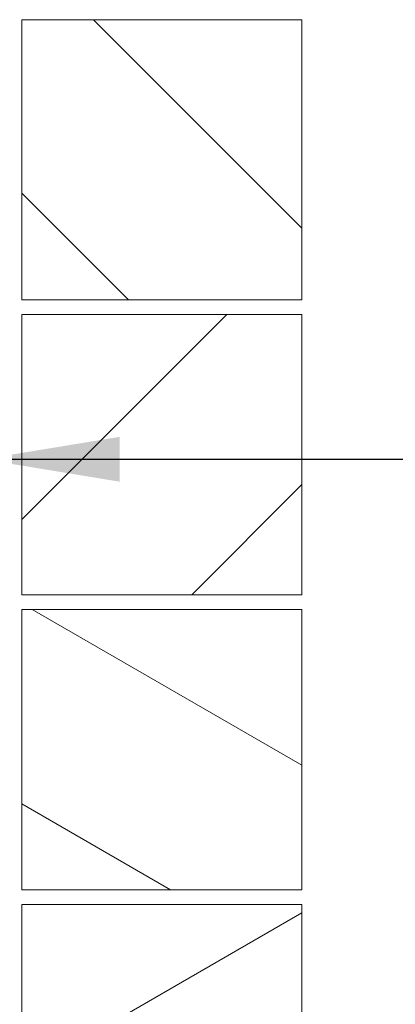
# Model space of a CAD drawing. Units: millimetres. Extents: x 695 to 10689, y 106 to 7318.
# Drawn here: x 7954 to 8208, y 974 to 1642 of the extents above; entities that cross this region are included whole.
import ezdxf

# ---------------------------------------------------------------- set-up
doc = ezdxf.new("R2010")
doc.units = ezdxf.units.MM
doc.header["$LTSCALE"] = 37.037037
for name, color, linetype, lineweight in [('Hatch', 179, 'Continuous', 9), ('Symbols(ISO)', 7, 'Continuous', 25), ('Visible Edges(ISO)', 7, 'Continuous', 18)]:
    doc.layers.add(name, color=color, linetype=linetype, lineweight=lineweight)
doc.styles.add('warmington~0', font='ARIALN.TTF')
doc.dimstyles.new('warmington$7', dxfattribs={"dimscale": 37.037037, "dimtxt": 2, "dimasz": 2.5, "dimexe": 1.6, "dimexo": 1, "dimgap": 0.5, "dimtad": 1, "dimdec": 0, "dimrnd": 1e-08, "dimzin": 0, "dimdsep": 46, "dimtxsty": 'warmington~0', "dimblk": 'OBLIQUE', "dimcen": 0.09, "dimclrd": 7, "dimclre": 8, "dimclrt": 8, "dimadec": 0, "dimazin": 0, "dimtfac": 1.75, "dimtdec": 1, "dimtmove": 0, "dimatfit": 3, "dimfxl": 0, "dimtolj": 1, "dimtzin": 0, "dimlwd": 25, "dimlwe": 25, "dimarcsym": 0})

# ---------------------------------------------------------------- blocks, each defined once
blk = doc.blocks.new('_Oblique')
at = {"color": 0, "linetype": 'ByBlock', "lineweight": -2}
blk.add_line((-0.5, -0.5), (0.5, 0.5), dxfattribs=at)

msp = doc.modelspace()

# ---------------------------------------------------------------- hatches: boundary and pattern name
at = {"layer": 'Hatch'}
h = msp.add_hatch(dxfattribs=at)
h.set_pattern_fill('ANSI31', color=256, scale=940.740741, angle=90, style=0)
h.set_pattern_definition([(135, (0, 0), (-83.1505, -83.1505), [])])
h.paths.add_polyline_path([(7955.02, 1641.99), (7955.02, 1451.99), (8145.02, 1451.99), (8145.02, 1641.99)])
h = msp.add_hatch(dxfattribs=at)
h.set_pattern_fill('ANSI31', color=256, scale=940.740741, style=0)
h.set_pattern_definition([(45, (0, 0), (-83.1505, 83.1505), [])])
h.paths.add_polyline_path([(7955.02, 1441.99), (7955.02, 1251.99), (8145.02, 1251.99), (8145.02, 1441.99)])
h = msp.add_hatch(dxfattribs=at)
h.set_pattern_fill('ANSI31', color=256, scale=940.740741, angle=105, style=0)
h.set_pattern_definition([(150, (0, 0), (-58.7963, -101.8382), [])])
h.paths.add_polyline_path([(7955.02, 1241.99), (7955.02, 1051.99), (8145.02, 1051.99), (8145.02, 1241.99)])
h = msp.add_hatch(dxfattribs=at)
h.set_pattern_fill('ANSI31', color=256, scale=940.740741, angle=-15, style=0)
h.set_pattern_definition([(30, (0, 0), (-58.7963, 101.8382), [])])
h.paths.add_polyline_path([(7955.02, 1041.99), (7955.02, 851.99), (8145.02, 851.99), (8145.02, 1041.99)])

# ---------------------------------------------------------------- linework, layer by layer
at = {"layer": 'Visible Edges(ISO)'}
for p, q in [((7955.02, 1641.99), (7955.02, 1451.99)), ((8145.02, 1641.99), (7955.02, 1641.99)), ((8145.02, 1451.99), (8145.02, 1641.99)), ((7955.02, 1451.99), (8145.02, 1451.99)), ((7955.02, 1441.99), (7955.02, 1251.99)), ((8145.02, 1441.99), (7955.02, 1441.99)), ((8145.02, 1251.99), (8145.02, 1441.99)), ((7955.02, 1251.99), (8145.02, 1251.99)), ((7955.02, 1241.99), (7955.02, 1051.99)), ((8145.02, 1241.99), (7955.02, 1241.99)), ((8145.02, 1051.99), (8145.02, 1241.99)), ((7955.02, 1051.99), (8145.02, 1051.99)), ((7955.02, 1041.99), (7955.02, 851.99)), ((8145.02, 1041.99), (7955.02, 1041.99)), ((8145.02, 851.99), (8145.02, 1041.99))]:
    msp.add_line(p, q, dxfattribs=at)

# ---------------------------------------------------------------- leaders
at = {"layer": 'Symbols(ISO)', "color": 7, "linetype": 'Continuous', "lineweight": 25, "annotation_type": 0, "has_hookline": 1, "hookline_direction": 0, "text_width": 545.15}
msp.add_leader([(7928.88, 1343.88), (8340.65, 1343.88)], dimstyle='warmington$7', override={"dimtad": 0}, dxfattribs=at)

doc.saveas('drawing.dxf')
